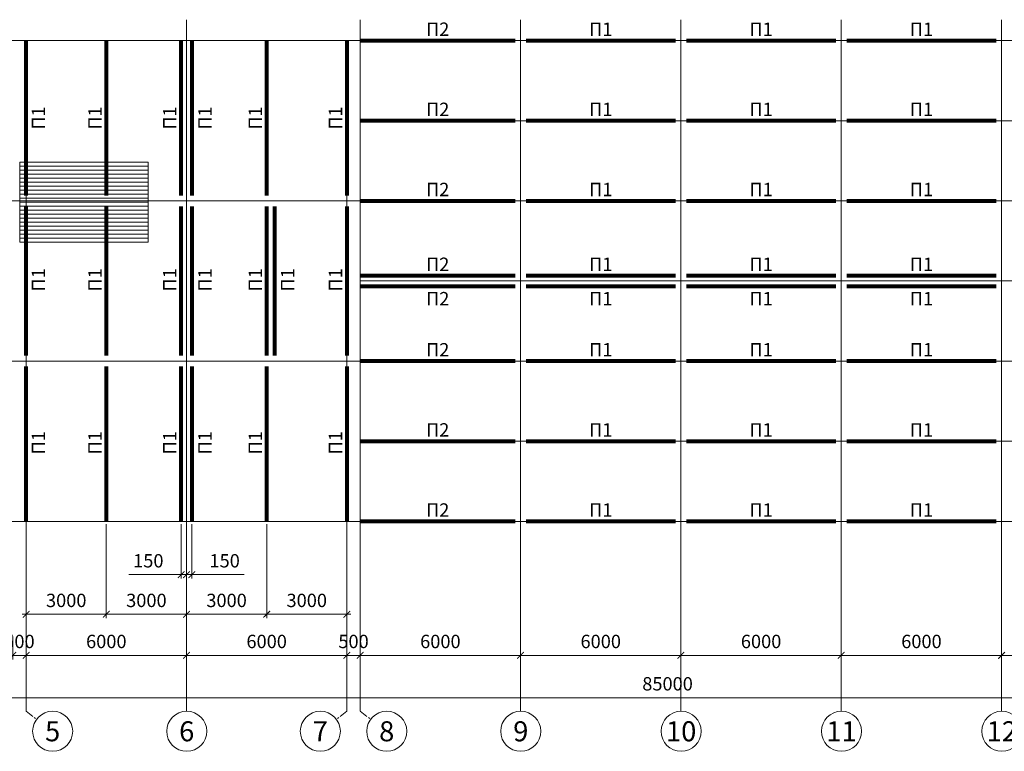
# Model space of a CAD drawing. Units: millimetres. Extents: x -8437 to 129663, y -210970 to 26341.
# Drawn here: x 19920 to 56761, y -44376 to -16985 of the extents above; entities that cross this region are included whole.
import ezdxf
from ezdxf.enums import TextEntityAlignment as Align

# ---------------------------------------------------------------- set-up
doc = ezdxf.new("R2010")
doc.units = ezdxf.units.MM
doc.header["$LTSCALE"] = 0.1
doc.linetypes.add('осевая', pattern=[50.8, 31.75, -6.35, 6.35, -6.35])
for name, color, linetype, lineweight in [('осевая_02', 7, 'осевая', 20), ('основная_02', 4, 'Continuous', 20), ('основная_035', 30, 'Continuous', 35), ('основная_05', 43, 'Continuous', 50), ('размерная', 142, 'Continuous', 30)]:
    doc.layers.add(name, color=color, linetype=linetype, lineweight=lineweight)
doc.layers.add('Слой1', color=8, linetype='Continuous', lineweight=0, plot=False)
doc.styles.add('ar25', font='ARIAL.TTF', dxfattribs={"height": 25})
doc.styles.add('ar500', font='ARIAL.TTF', dxfattribs={"height": 500})
doc.dimstyles.new('Копия (2) gost', dxfattribs={"dimtxt": 250, "dimasz": 25, "dimexe": 25, "dimexo": 31, "dimgap": 15, "dimtad": 1, "dimtxsty": 'ar25', "dimblk": 'ARCHTICK', "dimcen": 45, "dimdle": 25, "dimadec": 3, "dimazin": 0, "dimtfac": 1, "dimtmove": 0, "dimatfit": 3, "dimfxl": 0, "dimlwd": 20, "dimlwe": 20, "dimarcsym": 0})

# ---------------------------------------------------------------- blocks, each defined once
blk = doc.blocks.new('_ArchTick')
at = {"color": 0, "linetype": 'ByBlock', "const_width": 0.15}
blk.add_lwpolyline([(-0.5, -0.5), (0.5, 0.5)], dxfattribs=at)
blk = doc.blocks.new('*D22')
at = {"layer": 'Defpoints', "color": 0, "ltscale": 100}
for p in [(19661, -39972), (20161, -39972), (20161, -40783)]:
    blk.add_point(p, dxfattribs=at)
at = {"layer": 'размерная', "color": 0, "lineweight": 20, "ltscale": 100}
for p, q in [((19661, -40072), (19661, -40933)), ((20161, -40072), (20161, -40933)), ((19511, -40783), (20311, -40783))]:
    blk.add_line(p, q, dxfattribs=at)
at = {"layer": 'размерная', "color": 0, "lineweight": 20, "ltscale": 100, "xscale": 250, "yscale": 250, "zscale": 250, "rotation": 180}
blk.add_blockref('_ArchTick', (19661, -40783), dxfattribs=at)
at = {"layer": 'размерная', "color": 0, "lineweight": 20, "ltscale": 100, "xscale": 250, "yscale": 250, "zscale": 250}
blk.add_blockref('_ArchTick', (20161, -40783), dxfattribs=at)
at = {"layer": 'размерная', "color": 0, "ltscale": 100, "insert": (19911, -40328), "char_height": 500, "attachment_point": 5, "style": 'ar500'}
blk.add_mtext('500', dxfattribs=at)
blk = doc.blocks.new('*D23')
at = {"layer": 'Defpoints', "color": 0, "ltscale": 100}
for p in [(32161, -39972), (32661, -39972), (32661, -40783)]:
    blk.add_point(p, dxfattribs=at)
at = {"layer": 'размерная', "color": 0, "lineweight": 20, "ltscale": 100}
for p, q in [((32161, -40072), (32161, -40933)), ((32661, -40072), (32661, -40933)), ((32011, -40783), (32811, -40783))]:
    blk.add_line(p, q, dxfattribs=at)
at = {"layer": 'размерная', "color": 0, "lineweight": 20, "ltscale": 100, "xscale": 250, "yscale": 250, "zscale": 250, "rotation": 180}
blk.add_blockref('_ArchTick', (32161, -40783), dxfattribs=at)
at = {"layer": 'размерная', "color": 0, "lineweight": 20, "ltscale": 100, "xscale": 250, "yscale": 250, "zscale": 250}
blk.add_blockref('_ArchTick', (32661, -40783), dxfattribs=at)
at = {"layer": 'размерная', "color": 0, "ltscale": 100, "insert": (32411, -40328), "char_height": 500, "attachment_point": 5, "style": 'ar500'}
blk.add_mtext('500', dxfattribs=at)
blk = doc.blocks.new('*D24')
at = {"layer": 'Defpoints', "color": 0, "ltscale": 100}
for p in [(44661, -38494), (38661, -39972), (44661, -40783)]:
    blk.add_point(p, dxfattribs=at)
at = {"layer": 'размерная', "color": 0, "lineweight": 20, "ltscale": 100}
for p, q in [((44661, -38594), (44661, -40933)), ((38661, -40072), (38661, -40933)), ((38511, -40783), (44811, -40783))]:
    blk.add_line(p, q, dxfattribs=at)
at = {"layer": 'размерная', "color": 0, "lineweight": 20, "ltscale": 100, "xscale": 250, "yscale": 250, "zscale": 250, "rotation": 180}
blk.add_blockref('_ArchTick', (38661, -40783), dxfattribs=at)
at = {"layer": 'размерная', "color": 0, "lineweight": 20, "ltscale": 100, "xscale": 250, "yscale": 250, "zscale": 250}
blk.add_blockref('_ArchTick', (44661, -40783), dxfattribs=at)
at = {"layer": 'размерная', "color": 0, "ltscale": 100, "insert": (41661, -40328), "char_height": 500, "attachment_point": 5, "style": 'ar500'}
blk.add_mtext('6000', dxfattribs=at)
blk = doc.blocks.new('*D29')
at = {"layer": 'Defpoints', "color": 0, "ltscale": 100}
for p in [(20161, -39972), (26161, -39972), (26161, -40783)]:
    blk.add_point(p, dxfattribs=at)
at = {"layer": 'размерная', "color": 0, "lineweight": 20, "ltscale": 100}
for p, q in [((20161, -40072), (20161, -40933)), ((26161, -40072), (26161, -40933)), ((20011, -40783), (26311, -40783))]:
    blk.add_line(p, q, dxfattribs=at)
at = {"layer": 'размерная', "color": 0, "lineweight": 20, "ltscale": 100, "xscale": 250, "yscale": 250, "zscale": 250, "rotation": 180}
blk.add_blockref('_ArchTick', (20161, -40783), dxfattribs=at)
at = {"layer": 'размерная', "color": 0, "lineweight": 20, "ltscale": 100, "xscale": 250, "yscale": 250, "zscale": 250}
blk.add_blockref('_ArchTick', (26161, -40783), dxfattribs=at)
at = {"layer": 'размерная', "color": 0, "ltscale": 100, "insert": (23161, -40328), "char_height": 500, "attachment_point": 5, "style": 'ar500'}
blk.add_mtext('6000', dxfattribs=at)
blk = doc.blocks.new('*D30')
at = {"layer": 'Defpoints', "color": 0, "ltscale": 100}
for p in [(26161, -39972), (32161, -39972), (32161, -40783)]:
    blk.add_point(p, dxfattribs=at)
at = {"layer": 'размерная', "color": 0, "lineweight": 20, "ltscale": 100}
for p, q in [((26161, -40072), (26161, -40933)), ((32161, -40072), (32161, -40933)), ((26011, -40783), (32311, -40783))]:
    blk.add_line(p, q, dxfattribs=at)
at = {"layer": 'размерная', "color": 0, "lineweight": 20, "ltscale": 100, "xscale": 250, "yscale": 250, "zscale": 250, "rotation": 180}
blk.add_blockref('_ArchTick', (26161, -40783), dxfattribs=at)
at = {"layer": 'размерная', "color": 0, "lineweight": 20, "ltscale": 100, "xscale": 250, "yscale": 250, "zscale": 250}
blk.add_blockref('_ArchTick', (32161, -40783), dxfattribs=at)
at = {"layer": 'размерная', "color": 0, "ltscale": 100, "insert": (29161, -40328), "char_height": 500, "attachment_point": 5, "style": 'ar500'}
blk.add_mtext('6000', dxfattribs=at)
blk = doc.blocks.new('*D31')
at = {"layer": 'Defpoints', "color": 0, "ltscale": 100}
for p in [(32661, -39972), (38661, -39972), (38661, -40783)]:
    blk.add_point(p, dxfattribs=at)
at = {"layer": 'размерная', "color": 0, "lineweight": 20, "ltscale": 100}
for p, q in [((32661, -40072), (32661, -40933)), ((38661, -40072), (38661, -40933)), ((32511, -40783), (38811, -40783))]:
    blk.add_line(p, q, dxfattribs=at)
at = {"layer": 'размерная', "color": 0, "lineweight": 20, "ltscale": 100, "xscale": 250, "yscale": 250, "zscale": 250, "rotation": 180}
blk.add_blockref('_ArchTick', (32661, -40783), dxfattribs=at)
at = {"layer": 'размерная', "color": 0, "lineweight": 20, "ltscale": 100, "xscale": 250, "yscale": 250, "zscale": 250}
blk.add_blockref('_ArchTick', (38661, -40783), dxfattribs=at)
at = {"layer": 'размерная', "color": 0, "ltscale": 100, "insert": (35661, -40328), "char_height": 500, "attachment_point": 5, "style": 'ar500'}
blk.add_mtext('6000', dxfattribs=at)
blk = doc.blocks.new('*D32')
at = {"layer": 'Defpoints', "color": 0, "ltscale": 100}
for p in [(44661, -39972), (50661, -39972), (50661, -40783)]:
    blk.add_point(p, dxfattribs=at)
at = {"layer": 'размерная', "color": 0, "lineweight": 20, "ltscale": 100}
for p, q in [((44661, -40072), (44661, -40933)), ((50661, -40072), (50661, -40933)), ((44511, -40783), (50811, -40783))]:
    blk.add_line(p, q, dxfattribs=at)
at = {"layer": 'размерная', "color": 0, "lineweight": 20, "ltscale": 100, "xscale": 250, "yscale": 250, "zscale": 250, "rotation": 180}
blk.add_blockref('_ArchTick', (44661, -40783), dxfattribs=at)
at = {"layer": 'размерная', "color": 0, "lineweight": 20, "ltscale": 100, "xscale": 250, "yscale": 250, "zscale": 250}
blk.add_blockref('_ArchTick', (50661, -40783), dxfattribs=at)
at = {"layer": 'размерная', "color": 0, "ltscale": 100, "insert": (47661, -40328), "char_height": 500, "attachment_point": 5, "style": 'ar500'}
blk.add_mtext('6000', dxfattribs=at)
blk = doc.blocks.new('*D33')
at = {"layer": 'Defpoints', "color": 0, "ltscale": 100}
for p in [(50661, -39972), (56661, -39972), (56661, -40783)]:
    blk.add_point(p, dxfattribs=at)
at = {"layer": 'размерная', "color": 0, "lineweight": 20, "ltscale": 100}
for p, q in [((50661, -40072), (50661, -40933)), ((56661, -40072), (56661, -40933)), ((50511, -40783), (56811, -40783))]:
    blk.add_line(p, q, dxfattribs=at)
at = {"layer": 'размерная', "color": 0, "lineweight": 20, "ltscale": 100, "xscale": 250, "yscale": 250, "zscale": 250, "rotation": 180}
blk.add_blockref('_ArchTick', (50661, -40783), dxfattribs=at)
at = {"layer": 'размерная', "color": 0, "lineweight": 20, "ltscale": 100, "xscale": 250, "yscale": 250, "zscale": 250}
blk.add_blockref('_ArchTick', (56661, -40783), dxfattribs=at)
at = {"layer": 'размерная', "color": 0, "ltscale": 100, "insert": (53661, -40328), "char_height": 500, "attachment_point": 5, "style": 'ar500'}
blk.add_mtext('6000', dxfattribs=at)
blk = doc.blocks.new('*D34')
at = {"layer": 'Defpoints', "color": 0, "ltscale": 100}
for p in [(56661, -39972), (62661, -39972), (62661, -40783)]:
    blk.add_point(p, dxfattribs=at)
at = {"layer": 'размерная', "color": 0, "lineweight": 20, "ltscale": 100}
for p, q in [((56661, -40072), (56661, -40933)), ((62661, -40072), (62661, -40933)), ((56511, -40783), (62811, -40783))]:
    blk.add_line(p, q, dxfattribs=at)
at = {"layer": 'размерная', "color": 0, "lineweight": 20, "ltscale": 100, "xscale": 250, "yscale": 250, "zscale": 250, "rotation": 180}
blk.add_blockref('_ArchTick', (56661, -40783), dxfattribs=at)
at = {"layer": 'размерная', "color": 0, "lineweight": 20, "ltscale": 100, "xscale": 250, "yscale": 250, "zscale": 250}
blk.add_blockref('_ArchTick', (62661, -40783), dxfattribs=at)
at = {"layer": 'размерная', "color": 0, "ltscale": 100, "insert": (59661, -40328), "char_height": 500, "attachment_point": 5, "style": 'ar500'}
blk.add_mtext('6000', dxfattribs=at)
blk = doc.blocks.new('*D38')
at = {"layer": 'Defpoints', "color": 0, "ltscale": 100}
for p in [(86661, -38494), (1661, -39972), (86661, -42368)]:
    blk.add_point(p, dxfattribs=at)
at = {"layer": 'размерная', "color": 0, "lineweight": 20, "ltscale": 100}
for p, q in [((86661, -38594), (86661, -42518)), ((1661, -40072), (1661, -42518)), ((1511, -42368), (86811, -42368))]:
    blk.add_line(p, q, dxfattribs=at)
at = {"layer": 'размерная', "color": 0, "lineweight": 20, "ltscale": 100, "xscale": 250, "yscale": 250, "zscale": 250, "rotation": 180}
blk.add_blockref('_ArchTick', (1661, -42368), dxfattribs=at)
at = {"layer": 'размерная', "color": 0, "lineweight": 20, "ltscale": 100, "xscale": 250, "yscale": 250, "zscale": 250}
blk.add_blockref('_ArchTick', (86661, -42368), dxfattribs=at)
at = {"layer": 'размерная', "color": 0, "ltscale": 100, "insert": (44161, -41913), "char_height": 500, "attachment_point": 5, "style": 'ar500'}
blk.add_mtext('85000', dxfattribs=at)
blk = doc.blocks.new('*D47')
at = {"layer": 'Defpoints', "color": 0, "ltscale": 100}
for p in [(20161, -35768), (23161, -35768), (23161, -39246)]:
    blk.add_point(p, dxfattribs=at)
at = {"layer": 'размерная', "color": 0, "lineweight": 20, "ltscale": 100}
for p, q in [((20161, -35868), (20161, -39396)), ((23161, -35868), (23161, -39396)), ((20011, -39246), (23311, -39246))]:
    blk.add_line(p, q, dxfattribs=at)
at = {"layer": 'размерная', "color": 0, "lineweight": 20, "ltscale": 100, "xscale": 250, "yscale": 250, "zscale": 250, "rotation": 180}
blk.add_blockref('_ArchTick', (20161, -39246), dxfattribs=at)
at = {"layer": 'размерная', "color": 0, "lineweight": 20, "ltscale": 100, "xscale": 250, "yscale": 250, "zscale": 250}
blk.add_blockref('_ArchTick', (23161, -39246), dxfattribs=at)
at = {"layer": 'размерная', "color": 0, "ltscale": 100, "insert": (21661, -38791), "char_height": 500, "attachment_point": 5, "style": 'ar500'}
blk.add_mtext('3000', dxfattribs=at)
blk = doc.blocks.new('*D48')
at = {"layer": 'Defpoints', "color": 0, "ltscale": 100}
for p in [(23161, -35768), (26161, -35768), (26161, -39246)]:
    blk.add_point(p, dxfattribs=at)
at = {"layer": 'размерная', "color": 0, "lineweight": 20, "ltscale": 100}
for p, q in [((23161, -35868), (23161, -39396)), ((26161, -35868), (26161, -39396)), ((23011, -39246), (26311, -39246))]:
    blk.add_line(p, q, dxfattribs=at)
at = {"layer": 'размерная', "color": 0, "lineweight": 20, "ltscale": 100, "xscale": 250, "yscale": 250, "zscale": 250, "rotation": 180}
blk.add_blockref('_ArchTick', (23161, -39246), dxfattribs=at)
at = {"layer": 'размерная', "color": 0, "lineweight": 20, "ltscale": 100, "xscale": 250, "yscale": 250, "zscale": 250}
blk.add_blockref('_ArchTick', (26161, -39246), dxfattribs=at)
at = {"layer": 'размерная', "color": 0, "ltscale": 100, "insert": (24661, -38791), "char_height": 500, "attachment_point": 5, "style": 'ar500'}
blk.add_mtext('3000', dxfattribs=at)
blk = doc.blocks.new('*D49')
at = {"layer": 'Defpoints', "color": 0, "ltscale": 100}
for p in [(26161, -35768), (29161, -35768), (29161, -39246)]:
    blk.add_point(p, dxfattribs=at)
at = {"layer": 'размерная', "color": 0, "lineweight": 20, "ltscale": 100}
for p, q in [((26161, -35868), (26161, -39396)), ((29161, -35868), (29161, -39396)), ((26011, -39246), (29311, -39246))]:
    blk.add_line(p, q, dxfattribs=at)
at = {"layer": 'размерная', "color": 0, "lineweight": 20, "ltscale": 100, "xscale": 250, "yscale": 250, "zscale": 250, "rotation": 180}
blk.add_blockref('_ArchTick', (26161, -39246), dxfattribs=at)
at = {"layer": 'размерная', "color": 0, "lineweight": 20, "ltscale": 100, "xscale": 250, "yscale": 250, "zscale": 250}
blk.add_blockref('_ArchTick', (29161, -39246), dxfattribs=at)
at = {"layer": 'размерная', "color": 0, "ltscale": 100, "insert": (27661, -38791), "char_height": 500, "attachment_point": 5, "style": 'ar500'}
blk.add_mtext('3000', dxfattribs=at)
blk = doc.blocks.new('*D50')
at = {"layer": 'Defpoints', "color": 0, "ltscale": 100}
for p in [(29161, -35768), (32161, -35768), (32161, -39246)]:
    blk.add_point(p, dxfattribs=at)
at = {"layer": 'размерная', "color": 0, "lineweight": 20, "ltscale": 100}
for p, q in [((29161, -35868), (29161, -39396)), ((32161, -35868), (32161, -39396)), ((29011, -39246), (32311, -39246))]:
    blk.add_line(p, q, dxfattribs=at)
at = {"layer": 'размерная', "color": 0, "lineweight": 20, "ltscale": 100, "xscale": 250, "yscale": 250, "zscale": 250, "rotation": 180}
blk.add_blockref('_ArchTick', (29161, -39246), dxfattribs=at)
at = {"layer": 'размерная', "color": 0, "lineweight": 20, "ltscale": 100, "xscale": 250, "yscale": 250, "zscale": 250}
blk.add_blockref('_ArchTick', (32161, -39246), dxfattribs=at)
at = {"layer": 'размерная', "color": 0, "ltscale": 100, "insert": (30661, -38791), "char_height": 500, "attachment_point": 5, "style": 'ar500'}
blk.add_mtext('3000', dxfattribs=at)
blk = doc.blocks.new('*D51')
at = {"layer": 'Defpoints', "color": 0, "ltscale": 100}
for p in [(25961, -35768), (26161, -35768), (25961, -37762)]:
    blk.add_point(p, dxfattribs=at)
at = {"layer": 'размерная', "color": 0, "lineweight": 20, "ltscale": 100}
for p, q in [((25961, -35868), (25961, -37912)), ((26161, -35868), (26161, -37912)), ((25961, -37762), (24005, -37762)), ((26161, -37762), (25961, -37762)), ((26161, -37762), (26411, -37762))]:
    blk.add_line(p, q, dxfattribs=at)
at = {"layer": 'размерная', "color": 0, "lineweight": 20, "ltscale": 100, "xscale": 250, "yscale": 250, "zscale": 250}
blk.add_blockref('_ArchTick', (25961, -37762), dxfattribs=at)
at = {"layer": 'размерная', "color": 0, "lineweight": 20, "ltscale": 100, "xscale": 250, "yscale": 250, "zscale": 250, "rotation": 180}
blk.add_blockref('_ArchTick', (26161, -37762), dxfattribs=at)
at = {"layer": 'размерная', "color": 0, "ltscale": 100, "insert": (24733, -37307), "char_height": 500, "attachment_point": 5, "style": 'ar500'}
blk.add_mtext('150', dxfattribs=at)
blk = doc.blocks.new('*D52')
at = {"layer": 'Defpoints', "color": 0, "ltscale": 100}
for p in [(26161, -35768), (26361, -35768), (26361, -37762)]:
    blk.add_point(p, dxfattribs=at)
at = {"layer": 'размерная', "color": 0, "lineweight": 20, "ltscale": 100}
for p, q in [((26161, -35868), (26161, -37912)), ((26361, -35868), (26361, -37912)), ((26161, -37762), (25911, -37762)), ((26161, -37762), (26361, -37762)), ((26361, -37762), (28317, -37762))]:
    blk.add_line(p, q, dxfattribs=at)
at = {"layer": 'размерная', "color": 0, "lineweight": 20, "ltscale": 100, "xscale": 250, "yscale": 250, "zscale": 250}
for p, rotation in [((26161, -37762), 359.9999999999944), ((26361, -37762), 179.9999999999945)]:
    blk.add_blockref('_ArchTick', p, dxfattribs=dict(at, rotation=rotation))
at = {"layer": 'размерная', "color": 0, "ltscale": 100, "insert": (27589, -37307), "char_height": 500, "attachment_point": 5, "style": 'ar500'}
blk.add_mtext('150', dxfattribs=at)

msp = doc.modelspace()

# ---------------------------------------------------------------- linework, layer by layer
at = {"layer": 'осевая_02'}
for p, q in [((26161.2421, -16985.2467), (26161.2421, -42875.944)), ((32661.2421, -16985.2467), (32661.2421, -42875.944)), ((38661.2421, -16985.2467), (38661.2421, -42875.944)), ((44661.2421, -16985.2467), (44661.2421, -42875.944)), ((50661.2421, -16985.2467), (50661.2421, -42875.944)), ((56661.2421, -16985.2467), (56661.2421, -42875.944)), ((-3320.9751, -17767.6908), (88872.5965, -17767.6908)), ((20161.2421, -18612.9856), (20161.2421, -42875.944)), ((32161.2421, -18612.9856), (32161.2421, -42875.944)), ((-3320.9751, -23767.6908), (88872.5965, -23767.6908)), ((-3320.9751, -29767.6908), (88872.5965, -29767.6908)), ((-3320.9751, -35767.6908), (88872.5965, -35767.6908))]:
    msp.add_line(p, q, dxfattribs=at)
at = {"layer": 'осевая_02', "ltscale": 100}
for p, q in [((20161.2421, -42875.944), (20554.7124, -43173.5072)), ((32161.2421, -42875.944), (31767.7719, -43173.5072)), ((32661.2421, -42875.944), (33054.7124, -43173.5072))]:
    msp.add_line(p, q, dxfattribs=at)
at = {"layer": 'основная_02'}
for p, q in [((19919.9811, -22319.6596), (24727.4477, -22319.6596)), ((19919.9811, -22319.6596), (19919.9811, -25319.6596)), ((19919.9811, -22469.6596), (24727.4477, -22469.6596)), ((24727.4477, -22319.6596), (24727.4477, -25319.6596)), ((19919.9811, -22619.6596), (24727.4477, -22619.6596)), ((19919.9811, -22769.6596), (24727.4477, -22769.6596)), ((19919.9811, -22919.6596), (24727.4477, -22919.6596)), ((19919.9811, -23069.6596), (24727.4477, -23069.6596)), ((19919.9811, -23219.6596), (24727.4477, -23219.6596)), ((19919.9811, -23369.6596), (24727.4477, -23369.6596)), ((19919.9811, -23519.6596), (24727.4477, -23519.6596)), ((19919.9811, -23669.6596), (24727.4477, -23669.6596)), ((19919.9811, -23819.6596), (24727.4477, -23819.6596)), ((19919.9811, -23969.6596), (24727.4477, -23969.6596)), ((19919.9811, -24119.6596), (24727.4477, -24119.6596)), ((19919.9811, -24269.6596), (24727.4477, -24269.6596)), ((19919.9811, -24419.6596), (24727.4477, -24419.6596)), ((19919.9811, -24569.6596), (24727.4477, -24569.6596)), ((19919.9811, -24719.6596), (24727.4477, -24719.6596)), ((19919.9811, -24869.6596), (24727.4477, -24869.6596)), ((19919.9811, -25019.6596), (24727.4477, -25019.6596)), ((19919.9811, -25169.6596), (24727.4477, -25169.6596)), ((19919.9811, -25319.6596), (24727.4477, -25319.6596))]:
    msp.add_line(p, q, dxfattribs=at)
at = {"layer": 'основная_02', "ltscale": 100}
for centre in [(21152.912, -43625.8977), (26169.5722, -43625.8977), (31169.5722, -43625.8977), (33652.912, -43625.8977), (38669.5722, -43625.8977), (44669.5722, -43625.8977), (50669.5722, -43625.8977), (56669.5722, -43625.8977)]:
    msp.add_circle(centre, 750, dxfattribs=at)
at = {"layer": 'основная_05', "const_width": 150}
for points in [[(20161.2421, -23567.6908), (20161.2421, -17767.6908)], [(23161.2421, -23567.6908), (23161.2421, -17767.6908)], [(25961.2421, -23567.6908), (25961.2421, -17767.6908)], [(26361.2421, -23567.6908), (26361.2421, -17767.6908)], [(29161.2421, -23567.6908), (29161.2421, -17767.6908)], [(32161.2421, -23567.6908), (32161.2421, -17767.6908)], [(32661.2421, -17767.6908), (38461.2421, -17767.6908)], [(44461.2421, -17767.6908), (38861.2421, -17767.6908)], [(50461.2421, -17767.6908), (44861.2421, -17767.6908)], [(56461.2421, -17767.6908), (50861.2421, -17767.6908)], [(32661.2421, -20767.6908), (38461.2421, -20767.6908)], [(44461.2421, -20767.6908), (38861.2421, -20767.6908)], [(50461.2421, -20767.6908), (44861.2421, -20767.6908)], [(56461.2421, -20767.6908), (50861.2421, -20767.6908)], [(20161.2421, -23967.6908), (20161.2421, -29567.6908)], [(23161.2421, -23967.6908), (23161.2421, -29567.6908)], [(25961.2421, -23967.6908), (25961.2421, -29567.6908)], [(26361.2421, -23967.6908), (26361.2421, -29567.6908)], [(29161.2421, -23967.6908), (29161.2421, -29567.6908)], [(29461.2421, -23967.6908), (29461.2421, -29567.6908)], [(32161.2421, -23967.6908), (32161.2421, -29567.6908)], [(32661.2421, -23767.6908), (38461.2421, -23767.6908)], [(44461.2421, -23767.6908), (38861.2421, -23767.6908)], [(50461.2421, -23767.6908), (44861.2421, -23767.6908)], [(56461.2421, -23767.6908), (50861.2421, -23767.6908)], [(32661.2421, -26567.6908), (38461.2421, -26567.6908)], [(44461.2421, -26567.6908), (38861.2421, -26567.6908)], [(50461.2421, -26567.6908), (44861.2421, -26567.6908)], [(56461.2421, -26567.6908), (50861.2421, -26567.6908)], [(32661.2421, -26967.6908), (38461.2421, -26967.6908)], [(44461.2421, -26967.6908), (38861.2421, -26967.6908)], [(50461.2421, -26967.6908), (44861.2421, -26967.6908)], [(56461.2421, -26967.6908), (50861.2421, -26967.6908)], [(32661.2421, -29767.6908), (38461.2421, -29767.6908)], [(44461.2421, -29767.6908), (38861.2421, -29767.6908)], [(50461.2421, -29767.6908), (44861.2421, -29767.6908)], [(56461.2421, -29767.6908), (50861.2421, -29767.6908)], [(20161.2421, -29967.6908), (20161.2421, -35767.6908)], [(23161.2421, -29967.6908), (23161.2421, -35767.6908)], [(25961.2421, -29967.6908), (25961.2421, -35767.6908)], [(26361.2421, -29967.6908), (26361.2421, -35767.6908)], [(29161.2421, -29967.6908), (29161.2421, -35767.6908)], [(32161.2421, -29967.6908), (32161.2421, -35767.6908)], [(32661.2421, -32767.6908), (38461.2421, -32767.6908)], [(44461.2421, -32767.6908), (38861.2421, -32767.6908)], [(50461.2421, -32767.6908), (44861.2421, -32767.6908)], [(56461.2421, -32767.6908), (50861.2421, -32767.6908)], [(32661.2421, -35767.6908), (38461.2421, -35767.6908)], [(44461.2421, -35767.6908), (38861.2421, -35767.6908)], [(50461.2421, -35767.6908), (44861.2421, -35767.6908)], [(56461.2421, -35767.6908), (50861.2421, -35767.6908)]]:
    msp.add_lwpolyline(points, dxfattribs=at)
at = {"layer": 'Слой1'}
for p, q in [((32661.2421, -20767.6908), (87496.4811, -20767.6908)), ((32661.2421, -23767.6908), (87496.4811, -23767.6908)), ((32661.2421, -26767.6908), (87496.4811, -26767.6908)), ((32661.2421, -29767.6908), (87496.4811, -29767.6908)), ((32661.2421, -32767.6908), (87496.4811, -32767.6908))]:
    msp.add_line(p, q, dxfattribs=at)

# ---------------------------------------------------------------- texts
at = {"layer": 'основная_035', "ltscale": 100, "style": 'ar500'}
for s, p in [('П2', (35561.2421, -17592.6908)), ('П1', (41661.2421, -17592.6908)), ('П1', (47661.2421, -17592.6908)), ('П1', (53661.2421, -17592.6908)), ('П2', (35561.2421, -20592.6908)), ('П1', (41661.2421, -20592.6908)), ('П1', (47661.2421, -20592.6908)), ('П1', (53661.2421, -20592.6908)), ('П2', (35561.2421, -23592.6908)), ('П1', (41661.2421, -23592.6908)), ('П1', (47661.2421, -23592.6908)), ('П1', (53661.2421, -23592.6908)), ('П2', (35561.2421, -26392.6908)), ('П1', (41661.2421, -26392.6908)), ('П1', (47661.2421, -26392.6908)), ('П1', (53661.2421, -26392.6908)), ('П2', (35561.2421, -27679.2854)), ('П1', (41661.2421, -27679.2854)), ('П1', (47661.2421, -27679.2854)), ('П1', (53661.2421, -27679.2854)), ('П2', (35561.2421, -29592.6908)), ('П1', (41661.2421, -29592.6908)), ('П1', (47661.2421, -29592.6908)), ('П1', (53661.2421, -29592.6908)), ('П2', (35561.2421, -32592.6908)), ('П1', (41661.2421, -32592.6908)), ('П1', (47661.2421, -32592.6908)), ('П1', (53661.2421, -32592.6908)), ('П2', (35561.2421, -35592.6908)), ('П1', (41661.2421, -35592.6908)), ('П1', (47661.2421, -35592.6908)), ('П1', (53661.2421, -35592.6908))]:
    msp.add_text(s, height=500, dxfattribs=at).set_placement(p, align=Align.CENTER)
for p in [(20872.3081, -20667.6908), (22986.2421, -20667.6908), (25786.2421, -20667.6908), (27099.8362, -20667.6908), (28986.2421, -20667.6908), (31986.2421, -20667.6908), (20872.3081, -26725.773), (22986.2421, -26725.773), (25786.2421, -26725.773), (27099.8362, -26725.773), (28986.2421, -26725.773), (30199.8362, -26725.773), (31986.2421, -26725.773), (20872.3081, -32825.773), (22986.2421, -32825.773), (25786.2421, -32825.773), (27099.8362, -32825.773), (28986.2421, -32825.773), (31986.2421, -32825.773)]:
    msp.add_text('П1', height=500, rotation=90, dxfattribs=at).set_placement(p, align=Align.CENTER)
for s, p in [('5', (21152.912, -43625.8977)), ('6', (26169.5722, -43625.8977)), ('7', (31169.5722, -43625.8977)), ('8', (33652.912, -43625.8977)), ('9', (38669.5722, -43625.8977)), ('10', (44669.5722, -43625.8977)), ('11', (50669.5722, -43625.8977)), ('12', (56669.5722, -43625.8977))]:
    msp.add_text(s, height=750, dxfattribs=at).set_placement(p, align=Align.MIDDLE_CENTER)

# ---------------------------------------------------------------- dimensions: what is measured, and where the dimension line sits
at = {"layer": 'размерная', "ltscale": 100}
for base, p1, p2, picture, middle in [((23161.2421, -39246.2328), (20161.2421, -35767.6908), (23161.2421, -35767.6908), '*D47', (21661.2421, -38790.7757)), ((26161.2421, -39246.2328), (23161.2421, -35767.6908), (26161.2421, -35767.6908), '*D48', (24661.2421, -38790.7757)), ((29161.2421, -39246.2328), (26161.2421, -35767.6908), (29161.2421, -35767.6908), '*D49', (27661.2421, -38790.7757)), ((32161.2421, -39246.2328), (29161.2421, -35767.6908), (32161.2421, -35767.6908), '*D50', (30661.2421, -38790.7757)), ((86661.2421, -42368.1921), (1661.2421, -39971.7239), (86661.2421, -38493.7739), '*D38', (44161.2421, -41912.9056)), ((44661.2421, -40783.2228), (38661.2421, -39971.7239), (44661.2421, -38493.7739), '*D24', (41661.2421, -40327.9364)), ((26161.2421, -40783.2228), (20161.2421, -39971.7239), (26161.2421, -39971.7239), '*D29', (23161.2421, -40327.9364)), ((32161.2421, -40783.2228), (26161.2421, -39971.7239), (32161.2421, -39971.7239), '*D30', (29161.2421, -40327.9364)), ((38661.2421, -40783.2228), (32661.2421, -39971.7239), (38661.2421, -39971.7239), '*D31', (35661.2421, -40327.9364)), ((50661.2421, -40783.2228), (44661.2421, -39971.7239), (50661.2421, -39971.7239), '*D32', (47661.2421, -40327.9364)), ((56661.2421, -40783.2228), (50661.2421, -39971.7239), (56661.2421, -39971.7239), '*D33', (53661.2421, -40327.9364)), ((62661.2421, -40783.2228), (56661.2421, -39971.7239), (62661.2421, -39971.7239), '*D34', (59661.2421, -40327.9364))]:
    dim = msp.add_linear_dim(base=base, p1=p1, p2=p2, dimstyle='Копия (2) gost', override={"dimasz": 250, "dimexe": 150, "dimexo": 100, "dimgap": 200, "dimtxsty": 'ar500', "dimdle": 150}, dxfattribs=at)
    dim.commit()
    dim.dimension.update_dxf_attribs({"geometry": picture, "text_midpoint": middle})
dim = msp.add_linear_dim(base=(25961.2421, -37762.265), p1=(26161.2421, -35767.6908), p2=(25961.2421, -35767.6908), text='150', dimstyle='Копия (2) gost', override={"dimasz": 250, "dimexe": 150, "dimexo": 100, "dimgap": 200, "dimtxsty": 'ar500', "dimdle": 150}, dxfattribs=at)
dim.commit()
dim.dimension.update_dxf_attribs({"geometry": '*D51', "text_midpoint": (24733.2749, -37306.9785)})
dim = msp.add_linear_dim(base=(26361.2421, -37762.265), p1=(26161.2421, -35767.6908), p2=(26361.2421, -35767.6908), angle=180, text='150', dimstyle='Копия (2) gost', override={"dimasz": 250, "dimexe": 150, "dimexo": 100, "dimgap": 200, "dimtxsty": 'ar500', "dimdle": 150}, dxfattribs=at)
dim.commit()
dim.dimension.update_dxf_attribs({"geometry": '*D52', "text_midpoint": (27589.2094, -37306.9785)})
for base, p1, p2, picture, middle in [((20161.2421, -40783.2228), (19661.2421, -39971.7239), (20161.2421, -39971.7239), '*D22', (19911.2421, -40783.2228)), ((32661.2421, -40783.2228), (32161.2421, -39971.7239), (32661.2421, -39971.7239), '*D23', (32411.2421, -40783.2228))]:
    dim = msp.add_linear_dim(base=base, p1=p1, p2=p2, dimstyle='Копия (2) gost', override={"dimasz": 250, "dimexe": 150, "dimexo": 100, "dimgap": 200, "dimtxsty": 'ar500', "dimdle": 150}, dxfattribs=at)
    dim.commit()
    dim.dimension.update_dxf_attribs({"geometry": picture, "text_midpoint": middle, "dimtype": 160})

doc.saveas('drawing.dxf')
